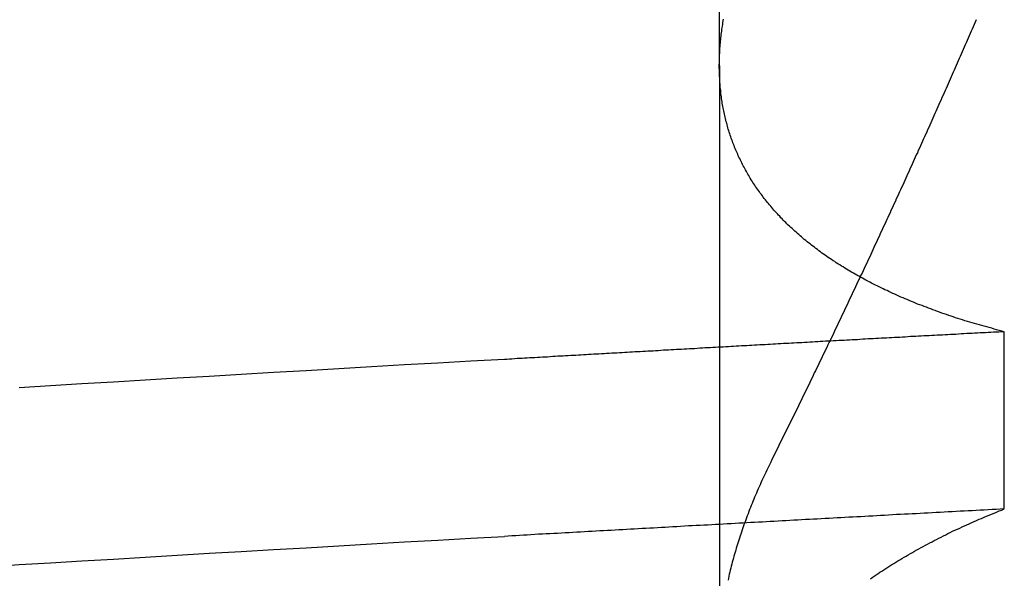
# Model space of a CAD drawing. Extents: x 58 to 871, y 57 to 1129.
# Drawn here: x 259 to 259, y 1051 to 1051 of the extents above; entities that cross this region are included whole.
import ezdxf

# ---------------------------------------------------------------- set-up
doc = ezdxf.new("R2010")
doc.units = 0
doc.header["$LTSCALE"] = 4
doc.linetypes.add('CENTER', pattern=[50.8, 31.75, -6.35, 6.35, -6.35])
doc.linetypes.add('HIDDEN', pattern=[9.525, 6.35, -3.175])
for name, color, linetype in [('AM_7', 1, 'CENTER'), ('OBRYS', 7, 'CONTINUOUS'), ('SKRYTÁ__ISO_', 2, 'HIDDEN')]:
    doc.layers.add(name, color=color, linetype=linetype)

# ---------------------------------------------------------------- blocks, each defined once
blk = doc.blocks.new('A$C4B7440DB')
at = {"layer": 'SKRYTÁ__ISO_'}
for p, q in [((17.3751, 19.80296), (16.94262, 19.80296)), ((17.3751, 19.80296), (17.5, 19.80296)), ((17.05078, 19.59453), (17.18054, 19.59453))]:
    blk.add_line(p, q, dxfattribs=at)
for points in [[(16.9989, 20.4934, 0), (17.0003, 20.4715, 0), (17.0017, 20.4496, 0), (17.0031, 20.4274, 0), (17.0045, 20.4052, 0), (17.0058, 20.3829, 0), (17.0072, 20.3604, 0), (17.0086, 20.3378, 0), (17.01, 20.3151, 0), (17.0114, 20.2922, 0), (17.0128, 20.2693, 0), (17.0141, 20.2462, 0), (17.0155, 20.223, 0), (17.0169, 20.1997, 0), (17.0183, 20.1763, 0), (17.0197, 20.1527, 0), (17.0211, 20.1291, 0), (17.0224, 20.1053, 0), (17.0238, 20.0814, 0), (17.0252, 20.0574, 0), (17.0266, 20.0333, 0), (17.028, 20.009, 0), (17.0294, 19.9847, 0), (17.0307, 19.9602, 0)], [(17.1398, 20.3151, 0), (17.1411, 20.2922, 0), (17.1425, 20.2693, 0), (17.1439, 20.2462, 0), (17.1453, 20.223, 0), (17.1467, 20.1997, 0), (17.1481, 20.1763, 0), (17.1494, 20.1527, 0), (17.1508, 20.1291, 0), (17.1522, 20.1053, 0), (17.1536, 20.0814, 0), (17.155, 20.0574, 0), (17.1564, 20.0333, 0), (17.1577, 20.009, 0), (17.1591, 19.9847, 0), (17.1605, 19.9602, 0)], [(17.0508, 19.5945, 0), (17.0506, 19.5975, 0), (17.0505, 19.6004, 0), (17.0503, 19.6033, 0), (17.0502, 19.6063, 0), (17.05, 19.6092, 0), (17.0498, 19.6121, 0), (17.0497, 19.6151, 0), (17.0495, 19.618, 0), (17.0494, 19.6209, 0), (17.0492, 19.6239, 0), (17.0491, 19.6268, 0), (17.0489, 19.6297, 0), (17.0487, 19.6326, 0), (17.0486, 19.6355, 0), (17.0484, 19.6385, 0), (17.0483, 19.6414, 0), (17.0481, 19.6443, 0), (17.048, 19.6472, 0), (17.0478, 19.6501, 0), (17.0476, 19.6531, 0), (17.0475, 19.656, 0), (17.0473, 19.6589, 0), (17.0472, 19.6618, 0), (17.047, 19.6647, 0), (17.0469, 19.6676, 0), (17.0467, 19.6705, 0), (17.0466, 19.6734, 0), (17.0464, 19.6763, 0), (17.0462, 19.6792, 0), (17.0461, 19.6821, 0), (17.0459, 19.685, 0), (17.0458, 19.6879, 0), (17.0456, 19.6908, 0), (17.0455, 19.6937, 0), (17.0453, 19.6966, 0), (17.0451, 19.6995, 0), (17.045, 19.7024, 0), (17.0448, 19.7053, 0), (17.0447, 19.7082, 0), (17.0445, 19.7111, 0), (17.0444, 19.714, 0), (17.0442, 19.7168, 0), (17.044, 19.7197, 0), (17.0439, 19.7226, 0), (17.0437, 19.7255, 0), (17.0436, 19.7284, 0), (17.0434, 19.7313, 0), (17.0433, 19.7341, 0), (17.0431, 19.737, 0), (17.043, 19.7399, 0), (17.0428, 19.7428, 0), (17.0426, 19.7456, 0), (17.0425, 19.7485, 0), (17.0423, 19.7514, 0), (17.0422, 19.7543, 0), (17.042, 19.7571, 0), (17.0419, 19.76, 0), (17.0417, 19.7629, 0), (17.0415, 19.7657, 0), (17.0414, 19.7686, 0), (17.0412, 19.7715, 0), (17.0411, 19.7743, 0), (17.0409, 19.7772, 0), (17.0408, 19.78, 0), (17.0406, 19.7829, 0), (17.0404, 19.7857, 0), (17.0403, 19.7886, 0), (17.0401, 19.7915, 0), (17.04, 19.7943, 0), (17.0398, 19.7972, 0), (17.0397, 19.8, 0), (17.0395, 19.8029, 0), (17.0394, 19.8057, 0), (17.0392, 19.8085, 0), (17.039, 19.8114, 0), (17.0389, 19.8142, 0), (17.0387, 19.8171, 0), (17.0386, 19.8199, 0), (17.0384, 19.8228, 0), (17.0383, 19.8256, 0), (17.0381, 19.8284, 0), (17.0379, 19.8313, 0), (17.0378, 19.8341, 0), (17.0376, 19.8369, 0), (17.0375, 19.8398, 0), (17.0373, 19.8426, 0), (17.0372, 19.8454, 0), (17.037, 19.8482, 0), (17.0368, 19.8511, 0), (17.0367, 19.8539, 0), (17.0365, 19.8567, 0), (17.0364, 19.8595, 0), (17.0362, 19.8624, 0), (17.0361, 19.8652, 0), (17.0359, 19.868, 0), (17.0358, 19.8708, 0), (17.0356, 19.8736, 0), (17.0354, 19.8764, 0), (17.0353, 19.8793, 0), (17.0351, 19.8821, 0), (17.035, 19.8849, 0), (17.0348, 19.8877, 0), (17.0347, 19.8905, 0), (17.0345, 19.8933, 0), (17.0343, 19.8961, 0), (17.0342, 19.8989, 0), (17.034, 19.9017, 0), (17.0339, 19.9045, 0), (17.0337, 19.9073, 0), (17.0336, 19.9101, 0), (17.0334, 19.9129, 0), (17.0332, 19.9157, 0), (17.0331, 19.9185, 0), (17.0329, 19.9213, 0), (17.0328, 19.9241, 0), (17.0326, 19.9269, 0), (17.0325, 19.9296, 0), (17.0323, 19.9324, 0), (17.0322, 19.9352, 0), (17.032, 19.938, 0), (17.0318, 19.9408, 0), (17.0317, 19.9436, 0), (17.0315, 19.9463, 0), (17.0314, 19.9491, 0), (17.0312, 19.9519, 0), (17.0311, 19.9547, 0), (17.0309, 19.9575, 0), (17.0307, 19.9602, 0)], [(17.1805, 19.5945, 0), (17.1804, 19.5965, 0), (17.1803, 19.5985, 0), (17.1802, 19.6004, 0), (17.1801, 19.6024, 0), (17.18, 19.6044, 0), (17.1799, 19.6063, 0), (17.1798, 19.6083, 0), (17.1797, 19.6103, 0), (17.1796, 19.6122, 0), (17.1795, 19.6142, 0), (17.1794, 19.6162, 0), (17.1793, 19.6181, 0), (17.1792, 19.6201, 0), (17.1791, 19.622, 0), (17.179, 19.624, 0), (17.1789, 19.626, 0), (17.1788, 19.6279, 0), (17.1786, 19.6299, 0), (17.1785, 19.6318, 0), (17.1784, 19.6338, 0), (17.1783, 19.6358, 0), (17.1782, 19.6377, 0), (17.1781, 19.6397, 0), (17.178, 19.6416, 0), (17.1779, 19.6436, 0), (17.1778, 19.6455, 0), (17.1777, 19.6475, 0), (17.1776, 19.6495, 0), (17.1775, 19.6514, 0), (17.1774, 19.6534, 0), (17.1773, 19.6553, 0), (17.1772, 19.6573, 0), (17.1771, 19.6592, 0), (17.177, 19.6612, 0), (17.1769, 19.6631, 0), (17.1767, 19.6651, 0), (17.1766, 19.667, 0), (17.1765, 19.669, 0), (17.1764, 19.6709, 0), (17.1763, 19.6729, 0), (17.1762, 19.6748, 0), (17.1761, 19.6768, 0), (17.176, 19.6787, 0), (17.1759, 19.6806, 0), (17.1758, 19.6826, 0), (17.1757, 19.6845, 0), (17.1756, 19.6865, 0), (17.1755, 19.6884, 0), (17.1754, 19.6904, 0), (17.1753, 19.6923, 0), (17.1752, 19.6942, 0), (17.1751, 19.6962, 0), (17.175, 19.6981, 0), (17.1748, 19.7001, 0), (17.1747, 19.702, 0), (17.1746, 19.7039, 0), (17.1745, 19.7059, 0), (17.1744, 19.7078, 0), (17.1743, 19.7097, 0), (17.1742, 19.7117, 0), (17.1741, 19.7136, 0), (17.174, 19.7156, 0), (17.1739, 19.7175, 0), (17.1738, 19.7194, 0), (17.1737, 19.7214, 0), (17.1736, 19.7233, 0), (17.1735, 19.7252, 0), (17.1734, 19.7272, 0), (17.1733, 19.7291, 0), (17.1731, 19.731, 0), (17.173, 19.7329, 0), (17.1729, 19.7349, 0), (17.1728, 19.7368, 0), (17.1727, 19.7387, 0), (17.1726, 19.7407, 0), (17.1725, 19.7426, 0), (17.1724, 19.7445, 0), (17.1723, 19.7464, 0), (17.1722, 19.7484, 0), (17.1721, 19.7503, 0), (17.172, 19.7522, 0), (17.1719, 19.7541, 0), (17.1718, 19.7561, 0), (17.1717, 19.758, 0), (17.1716, 19.7599, 0), (17.1714, 19.7618, 0), (17.1713, 19.7637, 0), (17.1712, 19.7657, 0), (17.1711, 19.7676, 0), (17.171, 19.7695, 0), (17.1709, 19.7714, 0), (17.1708, 19.7733, 0), (17.1707, 19.7752, 0), (17.1706, 19.7772, 0), (17.1705, 19.7791, 0), (17.1704, 19.781, 0), (17.1703, 19.7829, 0), (17.1702, 19.7848, 0), (17.1701, 19.7867, 0), (17.17, 19.7887, 0), (17.1699, 19.7906, 0), (17.1697, 19.7925, 0), (17.1696, 19.7944, 0), (17.1695, 19.7963, 0), (17.1694, 19.7982, 0), (17.1693, 19.8001, 0), (17.1692, 19.802, 0), (17.1691, 19.8039, 0), (17.169, 19.8058, 0), (17.1689, 19.8077, 0), (17.1688, 19.8097, 0), (17.1687, 19.8116, 0), (17.1686, 19.8135, 0), (17.1685, 19.8154, 0), (17.1684, 19.8173, 0), (17.1683, 19.8192, 0), (17.1681, 19.8211, 0), (17.168, 19.823, 0), (17.1679, 19.8249, 0), (17.1678, 19.8268, 0), (17.1677, 19.8287, 0), (17.1676, 19.8306, 0), (17.1675, 19.8325, 0), (17.1674, 19.8344, 0), (17.1673, 19.8363, 0), (17.1672, 19.8382, 0), (17.1671, 19.8401, 0), (17.167, 19.842, 0), (17.1669, 19.8439, 0), (17.1668, 19.8458, 0), (17.1666, 19.8477, 0), (17.1665, 19.8496, 0), (17.1664, 19.8514, 0), (17.1663, 19.8533, 0), (17.1662, 19.8552, 0), (17.1661, 19.8571, 0), (17.166, 19.859, 0), (17.1659, 19.8609, 0), (17.1658, 19.8628, 0), (17.1657, 19.8647, 0), (17.1656, 19.8666, 0), (17.1655, 19.8685, 0), (17.1654, 19.8703, 0), (17.1653, 19.8722, 0), (17.1651, 19.8741, 0), (17.165, 19.876, 0), (17.1649, 19.8779, 0), (17.1648, 19.8798, 0), (17.1647, 19.8817, 0), (17.1646, 19.8835, 0), (17.1645, 19.8854, 0), (17.1644, 19.8873, 0), (17.1643, 19.8892, 0), (17.1642, 19.8911, 0), (17.1641, 19.893, 0), (17.164, 19.8948, 0), (17.1639, 19.8967, 0), (17.1638, 19.8986, 0), (17.1636, 19.9005, 0), (17.1635, 19.9023, 0), (17.1634, 19.9042, 0), (17.1633, 19.9061, 0), (17.1632, 19.908, 0), (17.1631, 19.9098, 0), (17.163, 19.9117, 0), (17.1629, 19.9136, 0), (17.1628, 19.9155, 0), (17.1627, 19.9173, 0), (17.1626, 19.9192, 0), (17.1625, 19.9211, 0), (17.1624, 19.923, 0), (17.1623, 19.9248, 0), (17.1621, 19.9267, 0), (17.162, 19.9286, 0), (17.1619, 19.9304, 0), (17.1618, 19.9323, 0), (17.1617, 19.9342, 0), (17.1616, 19.936, 0), (17.1615, 19.9379, 0), (17.1614, 19.9398, 0), (17.1613, 19.9416, 0), (17.1612, 19.9435, 0), (17.1611, 19.9454, 0), (17.161, 19.9472, 0), (17.1609, 19.9491, 0), (17.1608, 19.9509, 0), (17.1606, 19.9528, 0), (17.1605, 19.9547, 0), (17.1604, 19.9565, 0), (17.1603, 19.9584, 0), (17.1602, 19.9602, 0)], [(16.9996, 19.6925, 0), (17.0006, 19.6911, 0), (17.0016, 19.6897, 0), (17.0025, 19.6883, 0), (17.0035, 19.6869, 0), (17.0044, 19.6855, 0), (17.0053, 19.6841, 0), (17.0063, 19.6826, 0), (17.0072, 19.6812, 0), (17.0081, 19.6798, 0), (17.0091, 19.6783, 0), (17.01, 19.6768, 0), (17.0109, 19.6754, 0), (17.0118, 19.6739, 0), (17.0127, 19.6724, 0), (17.0136, 19.6709, 0), (17.0145, 19.6694, 0), (17.0154, 19.6678, 0), (17.0163, 19.6663, 0), (17.0172, 19.6648, 0), (17.0181, 19.6632, 0), (17.019, 19.6617, 0), (17.0199, 19.6601, 0), (17.0208, 19.6585, 0), (17.0216, 19.657, 0), (17.0225, 19.6554, 0), (17.0234, 19.6538, 0), (17.0243, 19.6522, 0), (17.0251, 19.6506, 0), (17.026, 19.649, 0), (17.0268, 19.6473, 0), (17.0277, 19.6457, 0), (17.0285, 19.644, 0), (17.0294, 19.6424, 0), (17.0302, 19.6407, 0), (17.031, 19.639, 0), (17.0319, 19.6374, 0), (17.0327, 19.6357, 0), (17.0335, 19.634, 0), (17.0344, 19.6323, 0), (17.0352, 19.6306, 0), (17.036, 19.6288, 0), (17.0368, 19.6271, 0), (17.0376, 19.6254, 0), (17.0384, 19.6236, 0), (17.0392, 19.6219, 0), (17.04, 19.6201, 0), (17.0408, 19.6183, 0), (17.0416, 19.6166, 0), (17.0424, 19.6148, 0), (17.0432, 19.613, 0), (17.0439, 19.6112, 0), (17.0447, 19.6093, 0), (17.0455, 19.6075, 0), (17.0463, 19.6057, 0), (17.047, 19.6039, 0), (17.0478, 19.602, 0), (17.0485, 19.6002, 0), (17.0493, 19.5983, 0), (17.05, 19.5964, 0), (17.0508, 19.5945, 0)], [(17.0851, 19.7653, 0), (17.0836, 19.7661, 0), (17.0821, 19.7668, 0), (17.0806, 19.7676, 0), (17.0791, 19.7683, 0), (17.0775, 19.769, 0), (17.076, 19.7698, 0), (17.0745, 19.7705, 0), (17.073, 19.7712, 0), (17.0715, 19.7719, 0), (17.0699, 19.7726, 0), (17.0684, 19.7732, 0), (17.0669, 19.7739, 0), (17.0654, 19.7746, 0), (17.0639, 19.7752, 0), (17.0624, 19.7759, 0), (17.0609, 19.7765, 0), (17.0594, 19.7772, 0), (17.0579, 19.7778, 0), (17.0563, 19.7784, 0), (17.0548, 19.779, 0), (17.0533, 19.7796, 0), (17.0518, 19.7802, 0), (17.0503, 19.7808, 0), (17.0488, 19.7814, 0), (17.0473, 19.782, 0), (17.0458, 19.7825, 0), (17.0444, 19.7831, 0), (17.0429, 19.7836, 0), (17.0414, 19.7842, 0), (17.0399, 19.7847, 0), (17.0384, 19.7853, 0), (17.0369, 19.7858, 0), (17.0354, 19.7863, 0), (17.0339, 19.7868, 0), (17.0324, 19.7873, 0), (17.031, 19.7878, 0), (17.0295, 19.7883, 0), (17.028, 19.7888, 0), (17.0265, 19.7892, 0), (17.025, 19.7897, 0), (17.0236, 19.7901, 0), (17.0221, 19.7906, 0), (17.0206, 19.791, 0), (17.0191, 19.7914, 0), (17.0177, 19.7919, 0), (17.0162, 19.7923, 0), (17.0147, 19.7927, 0), (17.0133, 19.7931, 0), (17.0118, 19.7935, 0), (17.0103, 19.7939, 0), (17.0089, 19.7942, 0), (17.0074, 19.7946, 0), (17.006, 19.795, 0), (17.0045, 19.7953, 0), (17.003, 19.7957, 0), (17.0016, 19.796, 0), (17.0001, 19.7963, 0), (16.9987, 19.7966, 0)], [(17.1805, 19.5945, 0), (17.181, 19.5964, 0), (17.1815, 19.5982, 0), (17.182, 19.6001, 0), (17.1825, 19.6019, 0), (17.183, 19.6037, 0), (17.1835, 19.6056, 0), (17.184, 19.6074, 0), (17.1845, 19.6092, 0), (17.185, 19.611, 0), (17.1855, 19.6127, 0), (17.186, 19.6145, 0), (17.1865, 19.6163, 0), (17.187, 19.618, 0), (17.1876, 19.6198, 0), (17.1881, 19.6215, 0), (17.1886, 19.6233, 0), (17.1892, 19.625, 0), (17.1897, 19.6267, 0), (17.1903, 19.6284, 0), (17.1908, 19.6301, 0), (17.1914, 19.6318, 0), (17.192, 19.6335, 0), (17.1925, 19.6352, 0), (17.1931, 19.6369, 0), (17.1937, 19.6385, 0), (17.1942, 19.6402, 0), (17.1948, 19.6418, 0), (17.1954, 19.6435, 0), (17.196, 19.6451, 0), (17.1966, 19.6467, 0), (17.1972, 19.6483, 0), (17.1978, 19.6499, 0), (17.1984, 19.6515, 0), (17.199, 19.6531, 0), (17.1996, 19.6547, 0), (17.2002, 19.6563, 0), (17.2008, 19.6579, 0), (17.2014, 19.6594, 0), (17.2021, 19.661, 0), (17.2027, 19.6625, 0), (17.2033, 19.664, 0), (17.204, 19.6656, 0), (17.2046, 19.6671, 0), (17.2053, 19.6686, 0), (17.2059, 19.6701, 0), (17.2066, 19.6716, 0), (17.2072, 19.6731, 0), (17.2079, 19.6745, 0), (17.2085, 19.676, 0), (17.2092, 19.6775, 0), (17.2099, 19.6789, 0), (17.2106, 19.6803, 0), (17.2112, 19.6818, 0), (17.2119, 19.6832, 0), (17.2126, 19.6846, 0), (17.2133, 19.686, 0), (17.214, 19.6874, 0), (17.2147, 19.6888, 0), (17.2154, 19.6902, 0), (17.2161, 19.6916, 0), (17.2168, 19.693, 0), (17.2175, 19.6943, 0), (17.2182, 19.6957, 0), (17.2189, 19.697, 0), (17.2197, 19.6983, 0), (17.2204, 19.6997, 0), (17.2211, 19.701, 0), (17.2219, 19.7023, 0), (17.2226, 19.7036, 0), (17.2233, 19.7049, 0), (17.2241, 19.7062, 0), (17.2248, 19.7075, 0), (17.2256, 19.7087, 0), (17.2264, 19.71, 0), (17.2271, 19.7112, 0), (17.2279, 19.7125, 0), (17.2286, 19.7137, 0), (17.2294, 19.7149, 0), (17.2302, 19.7162, 0), (17.231, 19.7174, 0), (17.2318, 19.7186, 0), (17.2325, 19.7198, 0), (17.2333, 19.7209, 0), (17.2341, 19.7221, 0), (17.2349, 19.7233, 0), (17.2357, 19.7244, 0), (17.2365, 19.7256, 0), (17.2373, 19.7267, 0), (17.2381, 19.7279, 0), (17.239, 19.729, 0), (17.2398, 19.7301, 0), (17.2406, 19.7312, 0), (17.2414, 19.7323, 0), (17.2423, 19.7334, 0), (17.2431, 19.7345, 0), (17.2439, 19.7356, 0), (17.2448, 19.7366, 0), (17.2456, 19.7377, 0), (17.2464, 19.7388, 0), (17.2473, 19.7398, 0), (17.2481, 19.7408, 0), (17.249, 19.7418, 0), (17.2499, 19.7429, 0), (17.2507, 19.7439, 0), (17.2516, 19.7449, 0), (17.2525, 19.7459, 0), (17.2533, 19.7468, 0), (17.2542, 19.7478, 0), (17.2551, 19.7488, 0), (17.256, 19.7497, 0), (17.2568, 19.7507, 0), (17.2577, 19.7516, 0), (17.2586, 19.7525, 0), (17.2595, 19.7535, 0), (17.2604, 19.7544, 0), (17.2613, 19.7553, 0), (17.2622, 19.7562, 0), (17.2631, 19.757, 0), (17.264, 19.7579, 0), (17.265, 19.7588, 0), (17.2659, 19.7597, 0), (17.2668, 19.7605, 0), (17.2677, 19.7613, 0), (17.2686, 19.7622, 0), (17.2696, 19.763, 0), (17.2705, 19.7638, 0), (17.2714, 19.7646, 0), (17.2724, 19.7654, 0), (17.2733, 19.7662, 0), (17.2743, 19.767, 0), (17.2752, 19.7678, 0), (17.2762, 19.7685, 0), (17.2771, 19.7693, 0), (17.2781, 19.7701, 0), (17.2791, 19.7708, 0), (17.28, 19.7715, 0), (17.281, 19.7722, 0), (17.282, 19.773, 0), (17.2829, 19.7737, 0), (17.2839, 19.7744, 0), (17.2849, 19.7751, 0), (17.2859, 19.7757, 0), (17.2869, 19.7764, 0), (17.2878, 19.7771, 0), (17.2888, 19.7777, 0), (17.2898, 19.7784, 0), (17.2908, 19.779, 0), (17.2918, 19.7796, 0), (17.2928, 19.7803, 0), (17.2938, 19.7809, 0), (17.2949, 19.7815, 0), (17.2959, 19.7821, 0), (17.2969, 19.7827, 0), (17.2979, 19.7832, 0), (17.2989, 19.7838, 0), (17.3, 19.7844, 0), (17.301, 19.7849, 0), (17.302, 19.7855, 0), (17.303, 19.786, 0), (17.3041, 19.7865, 0), (17.3051, 19.7871, 0), (17.3062, 19.7876, 0), (17.3072, 19.7881, 0), (17.3083, 19.7886, 0), (17.3093, 19.7891, 0), (17.3104, 19.7895, 0), (17.3114, 19.79, 0), (17.3125, 19.7905, 0), (17.3135, 19.7909, 0), (17.3146, 19.7914, 0), (17.3157, 19.7918, 0), (17.3168, 19.7922, 0), (17.3178, 19.7926, 0), (17.3189, 19.793, 0), (17.32, 19.7934, 0), (17.3211, 19.7938, 0), (17.3221, 19.7942, 0), (17.3232, 19.7946, 0), (17.3243, 19.795, 0), (17.3254, 19.7953, 0), (17.3265, 19.7957, 0), (17.3276, 19.796, 0), (17.3287, 19.7964, 0), (17.3298, 19.7967, 0), (17.3309, 19.797, 0), (17.332, 19.7973, 0), (17.3331, 19.7976, 0), (17.3342, 19.7979, 0), (17.3354, 19.7982, 0), (17.3365, 19.7985, 0), (17.3376, 19.7987, 0), (17.3387, 19.799, 0), (17.3398, 19.7992, 0), (17.341, 19.7995, 0), (17.3421, 19.7997, 0), (17.3432, 19.7999, 0), (17.3444, 19.8002, 0), (17.3455, 19.8004, 0), (17.3467, 19.8006, 0), (17.3478, 19.8008, 0), (17.3489, 19.801, 0), (17.3501, 19.8011, 0), (17.3512, 19.8013, 0), (17.3524, 19.8015, 0), (17.3536, 19.8016, 0), (17.3547, 19.8018, 0), (17.3559, 19.8019, 0), (17.357, 19.802, 0), (17.3582, 19.8021, 0), (17.3594, 19.8023, 0), (17.3606, 19.8024, 0), (17.3617, 19.8024, 0), (17.3629, 19.8025, 0), (17.3641, 19.8026, 0), (17.3653, 19.8027, 0), (17.3664, 19.8027, 0), (17.3676, 19.8028, 0), (17.3688, 19.8028, 0), (17.37, 19.8029, 0), (17.3712, 19.8029, 0), (17.3724, 19.8029, 0), (17.3736, 19.803, 0), (17.3748, 19.803, 0), (17.376, 19.803, 0), (17.3772, 19.8029, 0), (17.3784, 19.8029, 0), (17.3796, 19.8029, 0), (17.3808, 19.8029, 0), (17.3821, 19.8028, 0), (17.3833, 19.8028, 0), (17.3845, 19.8027, 0), (17.3857, 19.8027, 0), (17.3869, 19.8026, 0), (17.3882, 19.8025, 0), (17.3894, 19.8024, 0), (17.3906, 19.8023, 0), (17.3919, 19.8022, 0), (17.3931, 19.8021, 0), (17.3943, 19.802, 0), (17.3956, 19.8018, 0), (17.3968, 19.8017, 0), (17.3981, 19.8016, 0), (17.3993, 19.8014, 0), (17.4006, 19.8012, 0), (17.4018, 19.8011, 0), (17.4031, 19.8009, 0), (17.4043, 19.8007, 0), (17.4056, 19.8005, 0), (17.4068, 19.8003, 0), (17.4081, 19.8001, 0), (17.4094, 19.7999, 0)], [(17.4088, 19.6152, 0), (17.4072, 19.6159, 0), (17.4055, 19.6166, 0), (17.4038, 19.6174, 0), (17.4021, 19.6181, 0), (17.4005, 19.6188, 0), (17.3988, 19.6195, 0), (17.3971, 19.6202, 0), (17.3955, 19.621, 0), (17.3938, 19.6217, 0), (17.3921, 19.6224, 0), (17.3905, 19.6232, 0), (17.3888, 19.6239, 0), (17.3871, 19.6246, 0), (17.3854, 19.6253, 0), (17.3838, 19.6261, 0), (17.3821, 19.6268, 0), (17.3804, 19.6275, 0), (17.3787, 19.6283, 0), (17.3771, 19.629, 0), (17.3754, 19.6297, 0), (17.3737, 19.6305, 0), (17.372, 19.6312, 0), (17.3704, 19.6319, 0), (17.3687, 19.6327, 0), (17.367, 19.6334, 0), (17.3653, 19.6341, 0), (17.3637, 19.6349, 0), (17.362, 19.6356, 0), (17.3603, 19.6364, 0), (17.3586, 19.6371, 0), (17.357, 19.6378, 0), (17.3553, 19.6386, 0), (17.3536, 19.6393, 0), (17.3519, 19.6401, 0), (17.3502, 19.6408, 0), (17.3486, 19.6416, 0), (17.3469, 19.6423, 0), (17.3452, 19.6431, 0), (17.3435, 19.6438, 0), (17.3418, 19.6446, 0), (17.3402, 19.6453, 0), (17.3385, 19.646, 0), (17.3368, 19.6468, 0), (17.3351, 19.6475, 0), (17.3334, 19.6483, 0), (17.3318, 19.6491, 0), (17.3301, 19.6498, 0), (17.3284, 19.6506, 0), (17.3267, 19.6513, 0), (17.325, 19.6521, 0), (17.3233, 19.6528, 0), (17.3217, 19.6536, 0), (17.32, 19.6543, 0), (17.3183, 19.6551, 0), (17.3166, 19.6558, 0), (17.3149, 19.6566, 0), (17.3132, 19.6574, 0), (17.3115, 19.6581, 0), (17.3099, 19.6589, 0), (17.3082, 19.6596, 0), (17.3065, 19.6604, 0), (17.3048, 19.6612, 0), (17.3031, 19.6619, 0), (17.3014, 19.6627, 0), (17.2997, 19.6635, 0), (17.2981, 19.6642, 0), (17.2964, 19.665, 0), (17.2947, 19.6658, 0), (17.293, 19.6665, 0), (17.2913, 19.6673, 0), (17.2896, 19.6681, 0), (17.2879, 19.6688, 0), (17.2862, 19.6696, 0), (17.2845, 19.6704, 0), (17.2829, 19.6712, 0), (17.2812, 19.6719, 0), (17.2795, 19.6727, 0), (17.2778, 19.6735, 0), (17.2761, 19.6742, 0), (17.2744, 19.675, 0), (17.2727, 19.6758, 0), (17.271, 19.6766, 0), (17.2693, 19.6774, 0), (17.2676, 19.6781, 0), (17.2659, 19.6789, 0), (17.2642, 19.6797, 0), (17.2626, 19.6805, 0), (17.2609, 19.6812, 0), (17.2592, 19.682, 0), (17.2575, 19.6828, 0), (17.2558, 19.6836, 0), (17.2541, 19.6844, 0), (17.2524, 19.6852, 0), (17.2507, 19.6859, 0), (17.249, 19.6867, 0), (17.2473, 19.6875, 0), (17.2456, 19.6883, 0), (17.2439, 19.6891, 0), (17.2422, 19.6899, 0), (17.2405, 19.6907, 0), (17.2388, 19.6915, 0), (17.2371, 19.6922, 0), (17.2354, 19.693, 0), (17.2337, 19.6938, 0), (17.232, 19.6946, 0), (17.2303, 19.6954, 0), (17.2286, 19.6962, 0), (17.2269, 19.697, 0), (17.2252, 19.6978, 0), (17.2235, 19.6986, 0), (17.2218, 19.6994, 0), (17.2201, 19.7002, 0), (17.2184, 19.701, 0), (17.2167, 19.7018, 0), (17.215, 19.7026, 0), (17.2133, 19.7034, 0), (17.2116, 19.7042, 0), (17.2099, 19.705, 0), (17.2082, 19.7058, 0), (17.2065, 19.7066, 0), (17.2048, 19.7074, 0), (17.2031, 19.7082, 0), (17.2014, 19.709, 0), (17.1997, 19.7098, 0), (17.198, 19.7106, 0), (17.1963, 19.7114, 0), (17.1946, 19.7122, 0), (17.1929, 19.713, 0), (17.1912, 19.7138, 0), (17.1895, 19.7147, 0), (17.1878, 19.7155, 0), (17.1861, 19.7163, 0), (17.1844, 19.7171, 0), (17.1827, 19.7179, 0), (17.181, 19.7187, 0), (17.1793, 19.7195, 0), (17.1776, 19.7203, 0), (17.1759, 19.7212, 0), (17.1742, 19.722, 0), (17.1725, 19.7228, 0), (17.1708, 19.7236, 0), (17.169, 19.7244, 0), (17.1673, 19.7252, 0), (17.1656, 19.7261, 0), (17.1639, 19.7269, 0), (17.1622, 19.7277, 0), (17.1605, 19.7285, 0), (17.1588, 19.7294, 0), (17.1571, 19.7302, 0), (17.1554, 19.731, 0), (17.1537, 19.7318, 0), (17.152, 19.7326, 0), (17.1503, 19.7335, 0), (17.1485, 19.7343, 0), (17.1468, 19.7351, 0), (17.1451, 19.736, 0), (17.1434, 19.7368, 0), (17.1417, 19.7376, 0), (17.14, 19.7384, 0), (17.1383, 19.7393, 0), (17.1366, 19.7401, 0), (17.1349, 19.7409, 0), (17.1332, 19.7418, 0), (17.1314, 19.7426, 0), (17.1297, 19.7434, 0), (17.128, 19.7443, 0), (17.1263, 19.7451, 0), (17.1246, 19.7459, 0), (17.1229, 19.7468, 0), (17.1212, 19.7476, 0), (17.1195, 19.7484, 0), (17.1177, 19.7493, 0), (17.116, 19.7501, 0), (17.1143, 19.751, 0), (17.1126, 19.7518, 0), (17.1109, 19.7526, 0), (17.1092, 19.7535, 0), (17.1075, 19.7543, 0), (17.1057, 19.7552, 0), (17.104, 19.756, 0), (17.1023, 19.7569, 0), (17.1006, 19.7577, 0), (17.0989, 19.7586, 0), (17.0972, 19.7594, 0), (17.0954, 19.7603, 0), (17.0937, 19.7611, 0), (17.092, 19.7619, 0), (17.0903, 19.7628, 0), (17.0886, 19.7636, 0), (17.0869, 19.7645, 0), (17.0851, 19.7653, 0)]]:
    blk.add_polyline3d(points, dxfattribs=at)
blk = doc.blocks.new('A$C07E735F5')
at = {"layer": 'OBRYS', "rotation": 90}
blk.add_blockref('A$C4B7440DB', (34.36798, 71.0436), dxfattribs=at)

msp = doc.modelspace()

# ---------------------------------------------------------------- block references
at = {"layer": 'AM_7'}
msp.add_blockref('A$C07E735F5', (244.69965, 962.72828, -660.1845), dxfattribs=at)

doc.saveas('drawing.dxf')
